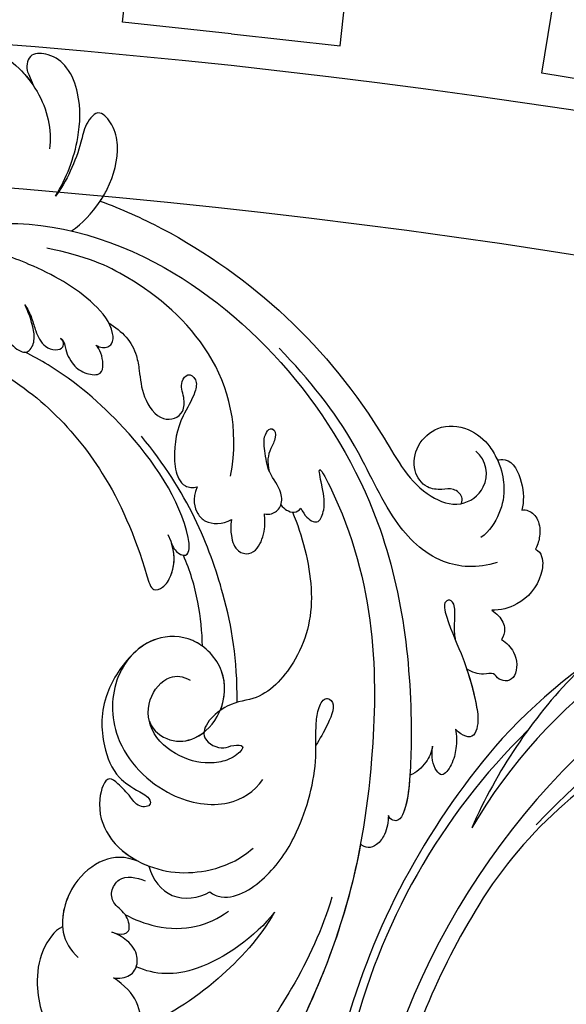
# Model space of a CAD drawing. Units: millimetres. Extents: x 4039 to 14959, y -3894 to -924.
# Drawn here: x 6200 to 6245, y -1822 to -1741 of the extents above; entities that cross this region are included whole.
import ezdxf

# ---------------------------------------------------------------- set-up
doc = ezdxf.new("R2010")
doc.units = ezdxf.units.MM
doc.layers.add('H-08.木作(細線)', color=8, linetype='Continuous')

# ---------------------------------------------------------------- blocks, each defined once
blk = doc.blocks.new('GPR-1891-140')
at = {"layer": 'H-08.木作(細線)'}
for points in [[(-632.949, 103.762), (-634.405, 94.881), (-676.807, 101.832)], [(-637.638, 69.352), (-636.665, 78.299), (-679.38, 82.945)], [(-637.639, 69.343), (-638.612, 60.395), (-681.327, 65.041)]]:
    blk.add_lwpolyline(points, dxfattribs=at)
for radius in [708, 697.086, 684.424, 638.749, 627]:
    blk.add_arc((0, 0), radius, 90, 180, dxfattribs=at)
blk = doc.blocks.new('SE-21042L-d')
at = {"layer": 'H-08.木作(細線)'}
for points, knots in [([(-19.191, -56.678), (-19.547, -56.058), (-20.092, -55.619), (-20.869, -55.62), (-21.22, -56.961), (-20.956, -58.133), (-20.177, -60.689), (-25.818, -51.811), (-27.504, -32.074), (-24.438, -18.751), (-18.476, -5.55), (-14.286, 1.06), (-14.558, 6.491), (-16.188, 9.019), (-16.378, 11.382), (-15.178, 13.227), (-13.422, 12.118), (-12.922, 11.077)], [0, 0, 0, 0, 0.0034235, 0.0048291, 0.0077953, 0.0123532, 0.0157328, 0.0203758, 0.0661403, 0.1301782, 0.1505479, 0.1683352, 0.1809263, 0.1863096, 0.1931276, 0.1966787, 0.2026934, 0.2026934, 0.2026934, 0.2026934]), ([(-19.191, -56.678), (-19.547, -56.058), (-20.092, -55.619), (-20.869, -55.62), (-21.22, -56.961), (-20.956, -58.133), (-20.177, -60.689), (-25.818, -51.811), (-27.504, -32.074), (-24.438, -18.751), (-18.476, -5.55), (-14.286, 1.06), (-14.558, 6.491), (-16.188, 9.019), (-16.378, 11.382), (-15.178, 13.227), (-13.422, 12.118), (-12.922, 11.077)], [0, 0, 0, 0, 0.0034235, 0.0048291, 0.0077953, 0.0123532, 0.0157328, 0.0203758, 0.0661403, 0.1301782, 0.1505479, 0.1683352, 0.1809263, 0.1863096, 0.1931276, 0.1966787, 0.2026934, 0.2026934, 0.2026934, 0.2026934]), ([(-26.107, -29.486), (-25.465, -23.674), (-23.407, -16.469), (-18.476, -5.55), (-14.286, 1.06), (-14.558, 6.491), (-16.188, 9.019), (-16.378, 11.382), (-15.178, 13.227), (-13.422, 12.118), (-12.922, 11.077)], [0.0838084, 0.0838084, 0.0838084, 0.0838084, 0.1301782, 0.1505479, 0.1683352, 0.1809263, 0.1863096, 0.1931276, 0.1966787, 0.2026934, 0.2026934, 0.2026934, 0.2026934]), ([(-24.072, -24.942), (-23.483, -22.245), (-21.712, -17.592), (-17.32, -9.971), (-11.676, -5.927), (-10.136, -0.557), (-10.771, 0.882), (-11.074, 1.105)], [0, 0, 0, 0, 0.01955622, 0.03564306, 0.06170847, 0.06840755, 0.07169022, 0.07169022, 0.07169022, 0.07169022]), ([(-24.072, -24.942), (-23.483, -22.245), (-21.712, -17.592), (-17.32, -9.971), (-11.676, -5.927), (-10.136, -0.557), (-10.771, 0.882), (-11.074, 1.105)], [0, 0, 0, 0, 0.01955622, 0.03564306, 0.06170847, 0.06840755, 0.07169022, 0.07169022, 0.07169022, 0.07169022]), ([(-2.145, -20.899), (-1.49, -20.547), (-0.401, -18.665), (-0.251, -15.472), (-1.287, -12.215), (-3.543, -11.409), (-3.707, -12.525), (-3.085, -13.077), (-3.572, -14.002), (-4.388, -13.121), (-4.084, -11.776), (-5.173, -10.49), (-6.64, -10.413), (-7.239, -11.528), (-7.138, -12.289), (-6.956, -12.741)], [0, 0, 0, 0, 0.00570594, 0.01244027, 0.02342177, 0.02665096, 0.02772368, 0.03031972, 0.03155279, 0.03330194, 0.03608991, 0.03962739, 0.04332183, 0.04508745, 0.04855647, 0.04855647, 0.04855647, 0.04855647]), ([(-2.145, -20.899), (-1.49, -20.547), (-0.401, -18.665), (-0.251, -15.472), (-1.287, -12.215), (-3.543, -11.409), (-3.707, -12.525), (-3.085, -13.077), (-3.572, -14.002), (-4.388, -13.121), (-4.084, -11.776), (-5.173, -10.49), (-6.64, -10.413), (-7.239, -11.528), (-7.138, -12.289), (-6.956, -12.741)], [0, 0, 0, 0, 0.00570594, 0.01244027, 0.02342177, 0.02665096, 0.02772368, 0.03031972, 0.03155279, 0.03330194, 0.03608991, 0.03962739, 0.04332183, 0.04508745, 0.04855647, 0.04855647, 0.04855647, 0.04855647]), ([(-6.956, -12.741), (-7.093, -12.564), (-7.6, -12.228), (-8.726, -11.861), (-9.503, -13.977), (-8.589, -15.938), (-6.622, -17.021)], [0, 0, 0, 0, 0.00168939, 0.00443801, 0.0084411, 0.02153257, 0.02153257, 0.02153257, 0.02153257]), ([(-6.956, -12.741), (-7.093, -12.564), (-7.6, -12.228), (-8.726, -11.861), (-9.503, -13.977), (-8.589, -15.938), (-6.622, -17.021)], [0, 0, 0, 0, 0.00168939, 0.00443801, 0.0084411, 0.02153257, 0.02153257, 0.02153257, 0.02153257]), ([(-2.145, -20.899), (-1.49, -20.547), (-0.401, -18.665), (-0.251, -15.472), (-1.255, -12.315), (-3.197, -11.537), (-3.422, -11.664)], [0, 0, 0, 0, 0.00570594, 0.01244027, 0.02342177, 0.02600493, 0.02600493, 0.02600493, 0.02600493]), ([(-19.455, -23.358), (-18.447, -21.213), (-15.002, -16.897), (-11.239, -14.132), (-9.072, -13.093)], [0, 0, 0, 0, 0.01573359, 0.03442749, 0.03442749, 0.03442749, 0.03442749]), ([(-6.622, -17.021), (-6.845, -16.992), (-7.661, -17.03), (-8.444, -17.658), (-8.583, -18.985), (-7.762, -20.111), (-6.619, -20.668), (-6.236, -20.739)], [0, 0, 0, 0, 0.00157828, 0.00491093, 0.00808722, 0.01173167, 0.01446241, 0.01446241, 0.01446241, 0.01446241]), ([(-6.622, -17.021), (-6.845, -16.992), (-7.661, -17.03), (-8.444, -17.658), (-8.583, -18.985), (-7.762, -20.111), (-6.619, -20.668), (-6.236, -20.739)], [0, 0, 0, 0, 0.00157828, 0.00491093, 0.00808722, 0.01173167, 0.01446241, 0.01446241, 0.01446241, 0.01446241]), ([(-19.455, -23.358), (-18.046, -21.226), (-13.552, -17.558), (-10.045, -17.481), (-8.428, -18.045)], [0, 0, 0, 0, 0.01701328, 0.0312757, 0.0312757, 0.0312757, 0.0312757]), ([(-8.023, -26.701), (-6.814, -27.088), (-4.95, -26.827), (-2.416, -24.426), (-1.713, -20.639), (-2.945, -19.008), (-3.605, -18.475)], [0, 0, 0, 0, 0.00639707, 0.01347953, 0.02282421, 0.02901038, 0.02901038, 0.02901038, 0.02901038]), ([(-8.023, -26.701), (-6.814, -27.088), (-4.95, -26.827), (-2.416, -24.426), (-1.713, -20.639), (-2.945, -19.008), (-3.605, -18.475)], [0, 0, 0, 0, 0.00639707, 0.01347953, 0.02282421, 0.02901038, 0.02901038, 0.02901038, 0.02901038]), ([(-6.236, -20.739), (-6.393, -20.723), (-6.896, -20.565), (-7.864, -20.788), (-7.352, -22.421), (-6.236, -22.917), (-5.808, -24.02), (-6.575, -25.573), (-7.924, -25.397), (-8.658, -25.152)], [0, 0, 0, 0, 0.00123992, 0.00358785, 0.0062609, 0.00963928, 0.01243597, 0.01506906, 0.01991643, 0.01991643, 0.01991643, 0.01991643]), ([(-6.236, -20.739), (-6.393, -20.723), (-6.896, -20.565), (-7.864, -20.788), (-7.352, -22.421), (-6.236, -22.917), (-5.808, -24.02), (-6.575, -25.573), (-7.924, -25.397), (-8.658, -25.152)], [0, 0, 0, 0, 0.00123992, 0.00358785, 0.0062609, 0.00963928, 0.01243597, 0.01506906, 0.01991643, 0.01991643, 0.01991643, 0.01991643]), ([(-8.023, -26.701), (-6.814, -27.088), (-4.95, -26.827), (-2.537, -24.541), (-1.979, -22.035), (-2.145, -20.899)], [0, 0, 0, 0, 0.00639707, 0.01347953, 0.0217345, 0.0217345, 0.0217345, 0.0217345]), ([(-7.197, -22.281), (-7.975, -21.915), (-10.173, -21.262), (-13.006, -21.505), (-14.886, -22.484), (-15.662, -23.175)], [0, 0, 0, 0, 0.00607612, 0.01428365, 0.02138773, 0.02138773, 0.02138773, 0.02138773]), ([(-14.028, -24.641), (-14.314, -24.404), (-16.042, -23.97), (-18.986, -26.337), (-21.214, -30.472), (-22.173, -35.382), (-21.686, -38.639), (-21.791, -40.321), (-22.241, -41.351), (-23.301, -40.935), (-22.731, -39.005), (-22.123, -37.827), (-21.855, -37.324)], [0, 0, 0, 0, 0.00243848, 0.01227648, 0.02263225, 0.03745397, 0.04441318, 0.04766587, 0.05034536, 0.05164675, 0.05656097, 0.06144246, 0.06144246, 0.06144246, 0.06144246]), ([(-14.028, -24.641), (-14.314, -24.404), (-16.042, -23.97), (-18.986, -26.337), (-21.214, -30.472), (-22.173, -35.382), (-21.686, -38.639), (-21.791, -40.321), (-22.241, -41.351), (-23.301, -40.935), (-22.731, -39.005), (-22.123, -37.827), (-21.855, -37.324)], [0, 0, 0, 0, 0.00243848, 0.01227648, 0.02263225, 0.03745397, 0.04441318, 0.04766587, 0.05034536, 0.05164675, 0.05656097, 0.06144246, 0.06144246, 0.06144246, 0.06144246]), ([(-8.871, -26.392), (-9.234, -25.283), (-10.931, -23.519), (-13.115, -24.051), (-14.028, -24.641)], [0, 0, 0, 0, 0.00687115, 0.01450586, 0.01450586, 0.01450586, 0.01450586]), ([(-8.871, -26.392), (-9.234, -25.283), (-10.931, -23.519), (-13.115, -24.051), (-14.028, -24.641)], [0, 0, 0, 0, 0.00687115, 0.01450586, 0.01450586, 0.01450586, 0.01450586]), ([(-6.309, -43.714), (-5.463, -42.787), (-3.892, -39.865), (-4.177, -36.354), (-5.486, -33.536), (-7.278, -32.599), (-8.522, -32.035), (-8.686, -31.316), (-7.697, -31.038), (-6.862, -32.091), (-6.01, -32.862), (-4.791, -33.702), (-4.151, -31.109), (-5.253, -28.282), (-8.991, -25.85), (-13.396, -25.905), (-16.299, -27.444), (-17.315, -28.487)], [0, 0, 0, 0, 0.00782337, 0.0180267, 0.02511687, 0.02973991, 0.0322765, 0.03246231, 0.03459125, 0.03730093, 0.04089823, 0.04312533, 0.04766613, 0.05424389, 0.0621815, 0.07672893, 0.08643562, 0.08643562, 0.08643562, 0.08643562]), ([(-6.309, -43.714), (-5.463, -42.787), (-3.892, -39.865), (-4.177, -36.354), (-5.486, -33.536), (-7.278, -32.599), (-8.522, -32.035), (-8.686, -31.316), (-7.697, -31.038), (-6.862, -32.091), (-6.01, -32.862), (-4.791, -33.702), (-4.151, -31.109), (-5.253, -28.282), (-7.349, -26.918), (-8.634, -26.464), (-8.871, -26.392)], [0, 0, 0, 0, 0.00782337, 0.0180267, 0.02511687, 0.02973991, 0.0322765, 0.03246231, 0.03459125, 0.03730093, 0.04089823, 0.04312533, 0.04766613, 0.05424389, 0.0621815, 0.06396625, 0.06396625, 0.06396625, 0.06396625]), ([(-6.309, -43.714), (-5.463, -42.787), (-3.892, -39.865), (-4.177, -36.354), (-5.486, -33.536), (-7.278, -32.599), (-8.522, -32.035), (-8.686, -31.316), (-7.697, -31.038), (-6.862, -32.091), (-6.01, -32.862), (-4.791, -33.702), (-4.151, -31.109), (-5.232, -28.335), (-7.029, -27.128), (-8.023, -26.701)], [0, 0, 0, 0, 0.00782337, 0.0180267, 0.02511687, 0.02973991, 0.0322765, 0.03246231, 0.03459125, 0.03730093, 0.04089823, 0.04312533, 0.04766613, 0.05424389, 0.06182604, 0.06182604, 0.06182604, 0.06182604]), ([(-28.218, -31.976), (-28.243, -31.449), (-28.171, -30.521), (-27.559, -29.537), (-26.78, -29.119), (-26.289, -29.298), (-26.107, -29.486)], [0, 0, 0, 0, 0.003816273, 0.00634295, 0.008143251, 0.009758049, 0.009758049, 0.009758049, 0.009758049]), ([(-28.218, -31.976), (-28.243, -31.449), (-28.171, -30.521), (-27.559, -29.537), (-26.78, -29.119), (-26.289, -29.298), (-26.107, -29.486)], [0, 0, 0, 0, 0.003816273, 0.00634295, 0.008143251, 0.009758049, 0.009758049, 0.009758049, 0.009758049]), ([(-28.218, -31.976), (-28.243, -31.449), (-28.171, -30.521), (-27.559, -29.537), (-26.78, -29.119), (-26.289, -29.298), (-26.107, -29.486)], [0, 0, 0, 0, 0.003816273, 0.00634295, 0.008143251, 0.009758049, 0.009758049, 0.009758049, 0.009758049]), ([(9.341, -77.85), (4.668, -78.96), (-9.726, -76.809), (-26.586, -59.642), (-29.691, -41.636), (-29.83, -33.118), (-29.234, -31.709), (-28.719, -31.519), (-28.288, -31.761), (-28.218, -31.976)], [0, 0, 0, 0, 0.0384109, 0.1027013, 0.1456505, 0.1599473, 0.1630863, 0.1642761, 0.1651786, 0.1651786, 0.1651786, 0.1651786]), ([(9.341, -77.85), (4.668, -78.96), (-9.726, -76.809), (-26.586, -59.642), (-29.691, -41.636), (-29.83, -33.118), (-29.234, -31.709), (-28.719, -31.519), (-28.288, -31.761), (-28.218, -31.976)], [0, 0, 0, 0, 0.0384109, 0.1027013, 0.1456505, 0.1599473, 0.1630863, 0.1642761, 0.1651786, 0.1651786, 0.1651786, 0.1651786]), ([(-29.752, -35.407), (-29.759, -34.194), (-29.661, -32.719), (-29.234, -31.709), (-28.719, -31.519), (-28.288, -31.761), (-28.218, -31.976)], [0.15092518, 0.15092518, 0.15092518, 0.15092518, 0.15994731, 0.16308629, 0.16427609, 0.16517864, 0.16517864, 0.16517864, 0.16517864]), ([(-8.043, -38.279), (-8.403, -37.483), (-9.896, -36.584), (-12.191, -37.03), (-14.156, -39.443), (-14.146, -42.985), (-11.375, -45.561), (-7.44, -45.344), (-4.61, -41.892), (-4.98, -36.049), (-9.796, -31.961), (-14.912, -31.504), (-17.076, -33.121), (-17.712, -34.179)], [0, 0, 0, 0, 0.00503896, 0.01029087, 0.01726821, 0.02548429, 0.03360405, 0.04077196, 0.05141204, 0.06271515, 0.07721315, 0.08870713, 0.09781375, 0.09781375, 0.09781375, 0.09781375]), ([(-33.206, -39.456), (-33.362, -38.95), (-33.411, -37.961), (-33.218, -36.626), (-32.438, -35.367), (-31.635, -36.164), (-31.387, -37.005), (-31.427, -37.918)], [0, 0, 0, 0, 0.00374593, 0.00687469, 0.00947245, 0.01120619, 0.01562779, 0.01562779, 0.01562779, 0.01562779]), ([(-33.206, -39.456), (-33.362, -38.95), (-33.411, -37.961), (-33.218, -36.626), (-32.438, -35.367), (-31.635, -36.164), (-31.387, -37.005), (-31.427, -37.918)], [0, 0, 0, 0, 0.00374593, 0.00687469, 0.00947245, 0.01120619, 0.01562779, 0.01562779, 0.01562779, 0.01562779]), ([(-33.206, -39.456), (-33.362, -38.95), (-33.411, -37.961), (-33.218, -36.626), (-32.438, -35.367), (-31.635, -36.164), (-31.387, -37.005), (-31.427, -37.918)], [0, 0, 0, 0, 0.00374593, 0.00687469, 0.00947245, 0.01120619, 0.01562779, 0.01562779, 0.01562779, 0.01562779]), ([(-31.427, -37.918), (-31.384, -37.427), (-31.011, -36.397), (-30.274, -35.672), (-29.752, -35.407)], [0, 0, 0, 0, 0.003317528, 0.007414716, 0.007414716, 0.007414716, 0.007414716]), ([(-31.427, -37.918), (-31.384, -37.427), (-31.011, -36.397), (-30.274, -35.672), (-29.752, -35.407)], [0, 0, 0, 0, 0.003317528, 0.007414716, 0.007414716, 0.007414716, 0.007414716]), ([(-31.427, -37.918), (-31.384, -37.427), (-31.011, -36.397), (-30.274, -35.672), (-29.752, -35.407)], [0, 0, 0, 0, 0.003317528, 0.007414716, 0.007414716, 0.007414716, 0.007414716]), ([(-18.537, -56.287), (-19.476, -54.459), (-21.056, -49.823), (-20.338, -44.735), (-17.379, -40.689), (-14.157, -40.378), (-11.614, -37.331), (-14.139, -36.28), (-14.952, -36.849), (-16.217, -36.911), (-15.206, -35.744), (-13.396, -35.06), (-10.956, -35.276), (-8.252, -36.974), (-7.537, -39.908), (-9.109, -42.217), (-10.527, -42.187), (-11.134, -41.882)], [0, 0, 0, 0, 0.01406613, 0.02884642, 0.03979089, 0.04590122, 0.05359002, 0.05802986, 0.06013798, 0.06192081, 0.0641697, 0.06706938, 0.07372083, 0.0813247, 0.08805771, 0.09373247, 0.09736894, 0.09736894, 0.09736894, 0.09736894]), ([(-18.537, -56.287), (-19.476, -54.459), (-21.056, -49.823), (-20.338, -44.735), (-17.379, -40.689), (-14.157, -40.378), (-11.614, -37.331), (-14.139, -36.28), (-14.952, -36.849), (-16.217, -36.911), (-15.206, -35.744), (-13.396, -35.06), (-10.956, -35.276), (-8.789, -36.637), (-8.151, -37.934), (-8.043, -38.279)], [0, 0, 0, 0, 0.01406613, 0.02884642, 0.03979089, 0.04590122, 0.05359002, 0.05802986, 0.06013798, 0.06192081, 0.0641697, 0.06706938, 0.07372083, 0.0813247, 0.08389097, 0.08389097, 0.08389097, 0.08389097]), ([(-8.043, -38.279), (-8.403, -37.483), (-9.896, -36.584), (-11.551, -36.905), (-12.371, -37.511), (-12.591, -37.715)], [0, 0, 0, 0, 0.00503896, 0.01029087, 0.01245066, 0.01245066, 0.01245066, 0.01245066]), ([(-32.719, -46.67), (-32.531, -47.293), (-32.511, -48.068), (-32.49, -49.025), (-32.389, -49.644), (-32.05, -50.086), (-31.364, -49.842), (-32.185, -47.542), (-33.422, -45.543), (-34.727, -42.041), (-35.089, -40.126), (-34.749, -38.675), (-33.842, -38.904), (-33.206, -39.456)], [0.00463804, 0.00463804, 0.00463804, 0.00463804, 0.00742879, 0.01002662, 0.01140191, 0.01231711, 0.0137416, 0.01678188, 0.02641494, 0.03622208, 0.04033862, 0.04256359, 0.04656004, 0.04656004, 0.04656004, 0.04656004]), ([(-32.719, -46.67), (-32.531, -47.293), (-32.511, -48.068), (-32.49, -49.025), (-32.389, -49.644), (-32.05, -50.086), (-31.364, -49.842), (-32.185, -47.542), (-33.422, -45.543), (-34.727, -42.041), (-35.089, -40.126), (-34.749, -38.675), (-33.842, -38.904), (-33.206, -39.456)], [0.00463804, 0.00463804, 0.00463804, 0.00463804, 0.00742879, 0.01002662, 0.01140191, 0.01231711, 0.0137416, 0.01678188, 0.02641494, 0.03622208, 0.04033862, 0.04256359, 0.04656004, 0.04656004, 0.04656004, 0.04656004]), ([(-33.764, -44.481), (-34.181, -43.489), (-34.775, -41.789), (-35.089, -40.126), (-34.749, -38.675), (-33.842, -38.904), (-33.206, -39.456)], [0.02853941, 0.02853941, 0.02853941, 0.02853941, 0.03622208, 0.04033862, 0.04256359, 0.04656004, 0.04656004, 0.04656004, 0.04656004]), ([(-13.796, -39.595), (-14.151, -40.645), (-14.091, -43.036), (-11.375, -45.561), (-8.231, -45.387), (-6.806, -44.3), (-6.309, -43.714)], [0.01773696, 0.01773696, 0.01773696, 0.01773696, 0.02548429, 0.03360405, 0.04077196, 0.04619778, 0.04619778, 0.04619778, 0.04619778]), ([(-15.132, -40.354), (-14.878, -43.948), (-13.479, -49.909), (-9.798, -57.359), (-5.684, -61.614)], [0, 0, 0, 0, 0.02472373, 0.05939716, 0.05939716, 0.05939716, 0.05939716]), ([(-36.453, -47.087), (-36.878, -46.846), (-37.798, -46.133), (-38.012, -44.356), (-37.302, -43.667), (-36.418, -43.747), (-36.025, -44.384), (-35.009, -44.018), (-34.243, -44.195), (-33.764, -44.481)], [0, 0, 0, 0, 0.0033004, 0.00776797, 0.00983785, 0.01148722, 0.0131552, 0.01514806, 0.01838253, 0.01838253, 0.01838253, 0.01838253]), ([(-36.453, -47.087), (-36.878, -46.846), (-37.798, -46.133), (-38.012, -44.356), (-37.302, -43.667), (-36.418, -43.747), (-36.025, -44.384), (-35.009, -44.018), (-34.243, -44.195), (-33.764, -44.481)], [0, 0, 0, 0, 0.0033004, 0.00776797, 0.00983785, 0.01148722, 0.0131552, 0.01514806, 0.01838253, 0.01838253, 0.01838253, 0.01838253]), ([(-36.453, -47.087), (-36.878, -46.846), (-37.798, -46.133), (-38.012, -44.356), (-37.302, -43.667), (-36.418, -43.747), (-36.025, -44.384), (-35.009, -44.018), (-34.243, -44.195), (-33.764, -44.481)], [0, 0, 0, 0, 0.0033004, 0.00776797, 0.00983785, 0.01148722, 0.0131552, 0.01514806, 0.01838253, 0.01838253, 0.01838253, 0.01838253]), ([(-11.952, -44.756), (-11.688, -44.921), (-10.467, -45.511), (-8.231, -45.387), (-6.806, -44.3), (-6.309, -43.714)], [0.03146726, 0.03146726, 0.03146726, 0.03146726, 0.03360405, 0.04077196, 0.04619778, 0.04619778, 0.04619778, 0.04619778]), ([(-11.952, -44.756), (-11.845, -45.883), (-11.415, -48.47), (-10.478, -50.888), (-9.841, -52.102)], [0, 0, 0, 0, 0.00895554, 0.01850221, 0.01850221, 0.01850221, 0.01850221]), ([(-11.952, -44.756), (-11.845, -45.883), (-11.415, -48.47), (-10.478, -50.888), (-9.841, -52.102)], [0, 0, 0, 0, 0.00895554, 0.01850221, 0.01850221, 0.01850221, 0.01850221]), ([(-11.952, -44.756), (-11.845, -45.883), (-11.415, -48.47), (-10.478, -50.888), (-9.841, -52.102)], [0, 0, 0, 0, 0.00895554, 0.01850221, 0.01850221, 0.01850221, 0.01850221]), ([(-35.47, -49.431), (-35.684, -49.315), (-36.242, -48.952), (-36.764, -48.073), (-36.608, -47.356), (-36.453, -47.087)], [0.00154839, 0.00154839, 0.00154839, 0.00154839, 0.003224711, 0.006122838, 0.00824363, 0.00824363, 0.00824363, 0.00824363]), ([(-35.47, -49.431), (-35.684, -49.315), (-36.242, -48.952), (-36.764, -48.073), (-36.608, -47.356), (-36.453, -47.087)], [0.00154839, 0.00154839, 0.00154839, 0.00154839, 0.003224711, 0.006122838, 0.00824363, 0.00824363, 0.00824363, 0.00824363]), ([(-35.47, -49.431), (-35.684, -49.315), (-36.242, -48.952), (-36.764, -48.073), (-36.608, -47.356), (-36.453, -47.087)], [0.00154839, 0.00154839, 0.00154839, 0.00154839, 0.003224711, 0.006122838, 0.00824363, 0.00824363, 0.00824363, 0.00824363]), ([(32.173, -61.45), (29.894, -65.133), (22.647, -69.562), (7.912, -68.608), (-2.113, -60.299), (-5.89, -53.177), (-7.476, -48.841), (-8.527, -49.394), (-9.131, -50.681), (-9.306, -52.17), (-8.477, -53.698)], [0, 0, 0, 0, 0.0142805, 0.0554038, 0.0903989, 0.1114179, 0.1144758, 0.1167821, 0.1202042, 0.1273783, 0.1273783, 0.1273783, 0.1273783]), ([(32.173, -61.45), (29.894, -65.133), (22.647, -69.562), (7.912, -68.608), (-2.113, -60.299), (-5.89, -53.177), (-7.476, -48.841), (-8.527, -49.394), (-9.131, -50.681), (-9.306, -52.17), (-8.477, -53.698)], [0, 0, 0, 0, 0.0142805, 0.0554038, 0.0903989, 0.1114179, 0.1144758, 0.1167821, 0.1202042, 0.1273783, 0.1273783, 0.1273783, 0.1273783]), ([(31.365, -62.677), (29.442, -65.404), (22.366, -69.544), (7.912, -68.608), (-2.113, -60.299), (-5.89, -53.177), (-7.476, -48.841), (-8.527, -49.394), (-9.08, -50.572), (-9.266, -51.866), (-8.794, -53.032)], [0.0017238, 0.0017238, 0.0017238, 0.0017238, 0.0142805, 0.0554038, 0.0903989, 0.1114179, 0.1144758, 0.1167821, 0.1202042, 0.1262815, 0.1262815, 0.1262815, 0.1262815]), ([(-38.699, -54.712), (-38.962, -54.616), (-39.447, -54.025), (-39.356, -51.981), (-37.945, -50.068), (-36.188, -49.467), (-35.47, -49.431)], [0, 0, 0, 0, 0.00207174, 0.00556978, 0.01313616, 0.01824031, 0.01824031, 0.01824031, 0.01824031]), ([(-38.699, -54.712), (-38.962, -54.616), (-39.447, -54.025), (-39.356, -51.981), (-37.945, -50.068), (-36.188, -49.467), (-35.47, -49.431)], [0, 0, 0, 0, 0.00207174, 0.00556978, 0.01313616, 0.01824031, 0.01824031, 0.01824031, 0.01824031]), ([(-38.699, -54.712), (-38.962, -54.616), (-39.447, -54.025), (-39.356, -51.981), (-37.945, -50.068), (-36.188, -49.467), (-35.47, -49.431)], [0, 0, 0, 0, 0.00207174, 0.00556978, 0.01313616, 0.01824031, 0.01824031, 0.01824031, 0.01824031]), ([(-13.572, -55.319), (-13.533, -54.794), (-13.629, -53.829), (-14.104, -52.726), (-15.207, -52.503), (-16.081, -53.213), (-16.407, -54.643), (-16.332, -55.605), (-16.239, -55.973)], [0, 0, 0, 0, 0.00273851, 0.00639322, 0.00882482, 0.01094103, 0.0147086, 0.01755974, 0.01755974, 0.01755974, 0.01755974]), ([(-13.572, -55.319), (-13.533, -54.794), (-13.629, -53.829), (-14.104, -52.726), (-15.207, -52.503), (-16.081, -53.213), (-16.407, -54.643), (-16.332, -55.605), (-16.239, -55.973)], [0, 0, 0, 0, 0.00273851, 0.00639322, 0.00882482, 0.01094103, 0.0147086, 0.01755974, 0.01755974, 0.01755974, 0.01755974]), ([(-8.773, -53.082), (-8.935, -52.678), (-9.379, -52.128), (-10.089, -52.021), (-10.351, -52.702), (-9.56, -56.24), (-5.138, -61.893), (0.666, -66.161), (3.71, -67.544), (4.381, -67.82)], [0, 0, 0, 0, 0.00185744, 0.00397693, 0.00450432, 0.00784058, 0.0331077, 0.05166246, 0.05681904, 0.05681904, 0.05681904, 0.05681904]), ([(-8.773, -53.082), (-8.935, -52.678), (-9.379, -52.128), (-10.089, -52.021), (-10.351, -52.702), (-9.56, -56.24), (-5.138, -61.893), (0.666, -66.161), (3.71, -67.544), (4.381, -67.82)], [0, 0, 0, 0, 0.00185744, 0.00397693, 0.00450432, 0.00784058, 0.0331077, 0.05166246, 0.05681904, 0.05681904, 0.05681904, 0.05681904]), ([(-8.773, -53.082), (-8.935, -52.678), (-9.266, -52.268), (-9.7, -52.111), (-9.841, -52.102)], [0, 0, 0, 0, 0.001857442, 0.002967869, 0.002967869, 0.002967869, 0.002967869]), ([(-35.643, -53.388), (-34.042, -52.733), (-30.526, -52.791), (-26.509, -56.286), (-22.978, -63.197), (-19.137, -67.252), (-16.467, -69.664)], [0, 0, 0, 0, 0.01006218, 0.02326284, 0.03970599, 0.0631021, 0.0631021, 0.0631021, 0.0631021]), ([(-37.355, -57.839), (-37.538, -57.879), (-38.11, -57.827), (-38.881, -57.092), (-39.017, -55.885), (-38.876, -55.139), (-38.699, -54.712)], [0, 0, 0, 0, 0.001129139, 0.003727371, 0.007139431, 0.009681059, 0.009681059, 0.009681059, 0.009681059]), ([(-37.355, -57.839), (-37.538, -57.879), (-38.11, -57.827), (-38.881, -57.092), (-39.017, -55.885), (-38.876, -55.139), (-38.699, -54.712)], [0, 0, 0, 0, 0.001129139, 0.003727371, 0.007139431, 0.009681059, 0.009681059, 0.009681059, 0.009681059]), ([(-37.355, -57.839), (-37.538, -57.879), (-38.11, -57.827), (-38.881, -57.092), (-39.017, -55.885), (-38.876, -55.139), (-38.699, -54.712)], [0, 0, 0, 0, 0.001129139, 0.003727371, 0.007139431, 0.009681059, 0.009681059, 0.009681059, 0.009681059]), ([(-10.564, -57.805), (-10.222, -56.711), (-10.599, -55.68), (-11.555, -54.799), (-12.881, -54.835), (-13.572, -55.319)], [0, 0, 0, 0, 0.00493028, 0.00786935, 0.01344145, 0.01344145, 0.01344145, 0.01344145]), ([(-10.564, -57.805), (-10.222, -56.711), (-10.599, -55.68), (-11.555, -54.799), (-12.881, -54.835), (-13.572, -55.319)], [0, 0, 0, 0, 0.00493028, 0.00786935, 0.01344145, 0.01344145, 0.01344145, 0.01344145]), ([(-35.076, -61.746), (-35.492, -60.961), (-35.903, -59.234), (-35.637, -57.477), (-34.836, -55.88), (-34.147, -55.336)], [0, 0, 0, 0, 0.00362327, 0.00998633, 0.01633466, 0.01633466, 0.01633466, 0.01633466]), ([(-35.076, -61.746), (-35.492, -60.961), (-35.903, -59.234), (-35.637, -57.477), (-34.836, -55.88), (-34.147, -55.336)], [0, 0, 0, 0, 0.00362327, 0.00998633, 0.01633466, 0.01633466, 0.01633466, 0.01633466]), ([(-17.54, -56.815), (-17.714, -56.634), (-18.041, -56.397), (-18.646, -56.19), (-19.093, -56.469), (-19.191, -56.678)], [0.036524562, 0.036524562, 0.036524562, 0.036524562, 0.03799526, 0.039615461, 0.04111542, 0.04111542, 0.04111542, 0.04111542]), ([(-17.54, -56.815), (-17.714, -56.634), (-18.041, -56.397), (-18.646, -56.19), (-19.093, -56.469), (-19.191, -56.678)], [0.036524562, 0.036524562, 0.036524562, 0.036524562, 0.03799526, 0.039615461, 0.04111542, 0.04111542, 0.04111542, 0.04111542]), ([(-16.239, -55.973), (-16.455, -55.953), (-16.979, -56.008), (-17.653, -56.646), (-17.555, -58.104), (-16.235, -59.352), (-15.946, -61.08), (-15.634, -62.36), (-16.163, -63.054), (-16.651, -62.926), (-16.75, -62.135), (-16.219, -61.22), (-16.116, -60.229), (-16.393, -59.498)], [0, 0, 0, 0, 0.0014112, 0.00372955, 0.00641916, 0.01087456, 0.01523331, 0.01897172, 0.02039688, 0.02043569, 0.02211974, 0.02464169, 0.02889128, 0.02889128, 0.02889128, 0.02889128]), ([(-16.239, -55.973), (-16.455, -55.953), (-16.979, -56.008), (-17.653, -56.646), (-17.555, -58.104), (-16.235, -59.352), (-15.946, -61.08), (-15.634, -62.36), (-16.163, -63.054), (-16.651, -62.926), (-16.75, -62.135), (-16.219, -61.22), (-16.116, -60.229), (-16.393, -59.498)], [0, 0, 0, 0, 0.0014112, 0.00372955, 0.00641916, 0.01087456, 0.01523331, 0.01897172, 0.02039688, 0.02043569, 0.02211974, 0.02464169, 0.02889128, 0.02889128, 0.02889128, 0.02889128]), ([(-35.076, -61.746), (-35.163, -61.836), (-36.203, -62.056), (-37.352, -60.09), (-37.468, -58.547), (-37.355, -57.839)], [0, 0, 0, 0, 0.00191608, 0.00746857, 0.0130225, 0.0130225, 0.0130225, 0.0130225]), ([(-35.076, -61.746), (-35.163, -61.836), (-36.203, -62.056), (-37.352, -60.09), (-37.468, -58.547), (-37.355, -57.839)], [0, 0, 0, 0, 0.00191608, 0.00746857, 0.0130225, 0.0130225, 0.0130225, 0.0130225]), ([(-35.076, -61.746), (-35.163, -61.836), (-36.203, -62.056), (-37.352, -60.09), (-37.468, -58.547), (-37.355, -57.839)], [0, 0, 0, 0, 0.00191608, 0.00746857, 0.0130225, 0.0130225, 0.0130225, 0.0130225]), ([(-32.357, -58.009), (-32.401, -58.208), (-32.394, -58.384), (-32.336, -58.536), (-32.222, -58.833), (-31.584, -59.267), (-30.574, -58.981), (-29.229, -59.04), (-28.068, -60.449), (-28.252, -62.608), (-29.993, -64.406), (-32.444, -64.396), (-34.25, -63.123), (-34.846, -62.116), (-35.076, -61.746)], [-0.00109474, -0.00109474, -0.00109474, -0.00109474, 0, 0, 0, 0.00213082, 0.00441323, 0.00737126, 0.01157826, 0.01649805, 0.02155772, 0.02763348, 0.03299589, 0.03617137, 0.03617137, 0.03617137, 0.03617137]), ([(-0.91, -80.673), (-2.68, -80.156), (-12.34, -76.611), (-22.168, -68.742), (-28.392, -58.668), (-32.245, -57.551), (-34.627, -59.451), (-34.192, -61.743), (-33.211, -62.387)], [0.2795916, 0.2795916, 0.2795916, 0.2795916, 0.2927878, 0.3531845, 0.3676417, 0.3734653, 0.3786764, 0.3852553, 0.3852553, 0.3852553, 0.3852553]), ([(-0.91, -80.673), (-2.68, -80.156), (-12.34, -76.611), (-22.168, -68.742), (-28.392, -58.668), (-32.245, -57.551), (-34.627, -59.451), (-34.192, -61.743), (-33.211, -62.387)], [0.2795916, 0.2795916, 0.2795916, 0.2795916, 0.2927878, 0.3531845, 0.3676417, 0.3734653, 0.3786764, 0.3852553, 0.3852553, 0.3852553, 0.3852553]), ([(-0.91, -80.673), (-2.68, -80.156), (-12.34, -76.611), (-22.168, -68.742), (-28.392, -58.668), (-31.491, -57.77), (-32.353, -58.007), (-32.385, -58.017)], [0.27959161, 0.27959161, 0.27959161, 0.27959161, 0.29278777, 0.3531845, 0.3676417, 0.37346534, 0.37369044, 0.37369044, 0.37369044, 0.37369044]), ([(-2.324, -70.735), (-3.492, -70.116), (-4.652, -69.06), (-5.197, -66.665), (-5.485, -64.881), (-7.173, -62.717), (-9.076, -63.533), (-9.005, -65.172), (-8.465, -66.12), (-9.111, -67.16), (-9.989, -66.583), (-9.782, -65.101), (-8.649, -63.16), (-8.329, -60.662), (-8.779, -58.498), (-9.556, -57.716), (-10.241, -57.656), (-10.564, -57.805)], [0, 0, 0, 0, 0.00870761, 0.01155069, 0.01671589, 0.02209015, 0.02648784, 0.02919205, 0.03231162, 0.03398217, 0.03578904, 0.03807917, 0.04316195, 0.05161819, 0.0556778, 0.05768768, 0.0600202, 0.0600202, 0.0600202, 0.0600202]), ([(-2.324, -70.735), (-3.492, -70.116), (-4.652, -69.06), (-5.197, -66.665), (-5.485, -64.881), (-7.173, -62.717), (-9.076, -63.533), (-9.005, -65.172), (-8.465, -66.12), (-9.111, -67.16), (-9.989, -66.583), (-9.782, -65.101), (-8.649, -63.16), (-8.329, -60.662), (-8.779, -58.498), (-9.556, -57.716), (-10.241, -57.656), (-10.564, -57.805)], [0, 0, 0, 0, 0.00870761, 0.01155069, 0.01671589, 0.02209015, 0.02648784, 0.02919205, 0.03231162, 0.03398217, 0.03578904, 0.03807917, 0.04316195, 0.05161819, 0.0556778, 0.05768768, 0.0600202, 0.0600202, 0.0600202, 0.0600202]), ([(-32.336, -58.536), (-32.222, -58.833), (-31.584, -59.267), (-30.574, -58.981), (-29.229, -59.04), (-28.068, -60.449), (-28.252, -62.608), (-29.993, -64.406), (-32.444, -64.396), (-34.25, -63.123), (-34.846, -62.116), (-35.076, -61.746)], [0, 0, 0, 0, 0.00213082, 0.00441323, 0.00737126, 0.01157826, 0.01649805, 0.02155772, 0.02763348, 0.03299589, 0.03617137, 0.03617137, 0.03617137, 0.03617137]), ([(-32.336, -58.536), (-32.222, -58.833), (-31.584, -59.267), (-30.574, -58.981), (-29.229, -59.04), (-28.068, -60.449), (-28.252, -62.608), (-29.993, -64.406), (-32.444, -64.396), (-34.25, -63.123), (-34.846, -62.116), (-35.076, -61.746)], [0, 0, 0, 0, 0.00213082, 0.00441323, 0.00737126, 0.01157826, 0.01649805, 0.02155772, 0.02763348, 0.03299589, 0.03617137, 0.03617137, 0.03617137, 0.03617137]), ([(-13.246, -58.873), (-14.158, -66.992), (-6.855, -73.695), (-0.084, -76.064), (3.195, -76.487)], [0, 0, 0, 0, 0.05037487, 0.06797574, 0.06797574, 0.06797574, 0.06797574]), ([(1.542, -69.182), (1.435, -69.139), (1.228, -68.95), (1.039, -68.123), (0.465, -67.074), (-0.666, -66.364), (-2.084, -66.336), (-2.134, -67.328), (-1.921, -68.196), (-1.615, -68.633), (-1.397, -68.825)], [0, 0, 0, 0, 0.00080036, 0.00202202, 0.00576728, 0.00874146, 0.01127763, 0.01340247, 0.01569005, 0.01764149, 0.01764149, 0.01764149, 0.01764149]), ([(1.542, -69.182), (1.435, -69.139), (1.228, -68.95), (1.039, -68.123), (0.465, -67.074), (-0.666, -66.364), (-2.084, -66.336), (-2.134, -67.328), (-1.921, -68.196), (-1.615, -68.633), (-1.397, -68.825)], [0, 0, 0, 0, 0.00080036, 0.00202202, 0.00576728, 0.00874146, 0.01127763, 0.01340247, 0.01569005, 0.01764149, 0.01764149, 0.01764149, 0.01764149]), ([(6.465, -70.008), (6.348, -69.721), (6.114, -68.903), (5.199, -68.006), (4.122, -67.646), (3.59, -68.666), (3.873, -70.19), (4.337, -71.105), (4.652, -71.707)], [0, 0, 0, 0, 0.00203821, 0.00552115, 0.00790982, 0.01043876, 0.01291706, 0.01776121, 0.01776121, 0.01776121, 0.01776121]), ([(6.465, -70.008), (6.348, -69.721), (6.114, -68.903), (5.199, -68.006), (4.122, -67.646), (3.59, -68.666), (3.873, -70.19), (4.337, -71.105), (4.652, -71.707)], [0, 0, 0, 0, 0.00203821, 0.00552115, 0.00790982, 0.01043876, 0.01291706, 0.01776121, 0.01776121, 0.01776121, 0.01776121]), ([(-1.397, -68.825), (-1.811, -68.631), (-2.306, -68.612), (-2.84, -69.122), (-2.682, -70.55), (-0.32, -73.066), (4.026, -75.006), (7.491, -75.957), (9.017, -76.125)], [0, 0, 0, 0, 0.00220633, 0.00327023, 0.0055692, 0.01258105, 0.02741926, 0.03828994, 0.03828994, 0.03828994, 0.03828994]), ([(-1.397, -68.825), (-1.811, -68.631), (-2.306, -68.612), (-2.84, -69.122), (-2.753, -69.907), (-2.491, -70.469), (-2.324, -70.735)], [0, 0, 0, 0, 0.002206327, 0.003270234, 0.005569199, 0.00790948, 0.00790948, 0.00790948, 0.00790948]), ([(4.652, -71.707), (4.416, -71.394), (3.961, -70.606), (3.628, -69.525), (2.981, -68.439), (1.968, -68.099), (1.237, -68.357), (1.246, -68.909), (1.45, -69.121), (1.542, -69.182)], [0, 0, 0, 0, 0.00274202, 0.00546734, 0.00912862, 0.01121234, 0.01269888, 0.01368454, 0.01452156, 0.01452156, 0.01452156, 0.01452156]), ([(4.652, -71.707), (4.416, -71.394), (3.961, -70.606), (3.628, -69.525), (2.981, -68.439), (1.968, -68.099), (1.237, -68.357), (1.246, -68.909), (1.45, -69.121), (1.542, -69.182)], [0, 0, 0, 0, 0.00274202, 0.00546734, 0.00912862, 0.01121234, 0.01269888, 0.01368454, 0.01452156, 0.01452156, 0.01452156, 0.01452156]), ([(20.968, -74.556), (19.485, -75.089), (16.318, -74.862), (11.222, -76.162), (8.389, -80.288), (8.399, -85.549), (11.84, -89.025), (16.235, -89.222), (18.76, -86.421), (19.087, -83.61), (18.347, -82.377), (17.54, -81.663), (17.486, -80.545), (18.25, -79.104), (20.579, -82.108), (20.817, -86.293), (17.067, -92.696), (9.486, -93.53), (4.598, -89.756), (3.461, -86.226), (3.57, -84.645)], [0, 0, 0, 0, 0.0118057, 0.0231314, 0.0331334, 0.0449094, 0.0556518, 0.0645292, 0.0739036, 0.0798951, 0.0831924, 0.0848158, 0.0874776, 0.0904405, 0.0950288, 0.1076891, 0.1236823, 0.1408192, 0.1539086, 0.1656329, 0.1656329, 0.1656329, 0.1656329]), ([(9.775, -78.474), (9.422, -79.015), (8.39, -81.189), (8.399, -85.549), (11.84, -89.025), (16.235, -89.222), (18.76, -86.421), (19.087, -83.61), (18.347, -82.377), (17.54, -81.663), (17.486, -80.545), (18.25, -79.104), (20.579, -82.108), (20.817, -86.293), (17.067, -92.696), (9.729, -93.504), (6.312, -91.07), (5.297, -89.78)], [0.0287011, 0.0287011, 0.0287011, 0.0287011, 0.0331334, 0.0449094, 0.0556518, 0.0645292, 0.0739036, 0.0798951, 0.0831924, 0.0848158, 0.0874776, 0.0904405, 0.0950288, 0.1076891, 0.1236823, 0.1408192, 0.1524274, 0.1524274, 0.1524274, 0.1524274]), ([(-0.905, -80.664), (-1.087, -80.988), (-1.807, -82.453), (-2.227, -84.749), (-1.663, -86.83), (-0.193, -88.395), (0.847, -86.812), (1.021, -85.117), (1.659, -82.978), (2.371, -81.434), (2.806, -80.794)], [0.01322904, 0.01322904, 0.01322904, 0.01322904, 0.01589226, 0.02469449, 0.02856349, 0.03146374, 0.03508256, 0.03885312, 0.04493994, 0.05069495, 0.05069495, 0.05069495, 0.05069495]), ([(-0.905, -80.664), (-0.907, -80.667), (-0.909, -80.67), (-0.91, -80.673), (-1.091, -80.995), (-1.808, -82.457), (-2.227, -84.749), (-1.663, -86.83), (-0.193, -88.395), (0.847, -86.812), (1.021, -85.117), (1.659, -82.978), (2.371, -81.434), (2.806, -80.794)], [0.01322904, 0.01322904, 0.01322904, 0.01322904, 0.01325567, 0.01325567, 0.01325567, 0.01589226, 0.02469449, 0.02856349, 0.03146374, 0.03508256, 0.03885312, 0.04493994, 0.05069495, 0.05069495, 0.05069495, 0.05069495]), ([(-0.91, -80.673), (-1.091, -80.995), (-1.808, -82.457), (-2.227, -84.749), (-1.663, -86.83), (-0.193, -88.395), (0.847, -86.812), (1.021, -85.117), (1.659, -82.978), (2.371, -81.434), (2.806, -80.794)], [0.01325567, 0.01325567, 0.01325567, 0.01325567, 0.01589226, 0.02469449, 0.02856349, 0.03146374, 0.03508256, 0.03885312, 0.04493994, 0.05069495, 0.05069495, 0.05069495, 0.05069495]), ([(2.806, -80.794), (1.978, -82.38), (1.143, -85.223), (1.265, -88.913), (2.41, -91.422), (3.975, -92.48), (5.831, -92.465), (6.06, -91.063), (5.59, -90.406), (5.297, -89.78)], [0, 0, 0, 0, 0.0126535, 0.02164735, 0.0270796, 0.03140827, 0.03453058, 0.0378697, 0.0400345, 0.0400345, 0.0400345, 0.0400345]), ([(2.806, -80.794), (1.978, -82.38), (1.143, -85.223), (1.265, -88.913), (2.41, -91.422), (3.975, -92.48), (5.831, -92.465), (6.06, -91.063), (5.59, -90.406), (5.297, -89.78)], [0, 0, 0, 0, 0.0126535, 0.02164735, 0.0270796, 0.03140827, 0.03453058, 0.0378697, 0.0400345, 0.0400345, 0.0400345, 0.0400345]), ([(2.806, -80.794), (1.978, -82.38), (1.143, -85.223), (1.265, -88.913), (2.41, -91.422), (3.975, -92.48), (5.831, -92.465), (6.06, -91.063), (5.59, -90.406), (5.297, -89.78)], [0, 0, 0, 0, 0.0126535, 0.02164735, 0.0270796, 0.03140827, 0.03453058, 0.0378697, 0.0400345, 0.0400345, 0.0400345, 0.0400345]), ([(19.339, -80.6), (19.401, -80.692), (20.607, -82.603), (20.817, -86.293), (17.067, -92.696), (9.729, -93.504), (6.312, -91.07), (5.297, -89.78)], [0.09437133, 0.09437133, 0.09437133, 0.09437133, 0.09502878, 0.10768913, 0.1236823, 0.14081918, 0.15242739, 0.15242739, 0.15242739, 0.15242739])]:
    blk.add_open_spline(points, degree=3, knots=knots, dxfattribs=at)
blk.add_open_spline([(1.265, -78.047), (0.432, -78.735), (-0.265, -79.561), (-0.905, -80.664)], degree=3, dxfattribs=at)
blk = doc.blocks.new('SE-21128R')
at = {"layer": 'H-08.木作(細線)', "lineweight": -3}
for centre, radius, start, end in [((899.122, 1046.78), 48.868, 100.74168, 137.10518), ((898.839, 1050.456), 44.04, 102.53096, 149.66336), ((912.062, 1029.448), 63.259, 102.198, 136.57306), ((913.228, 1034.257), 62.265, 115.62218, 162.52051), ((899.912, 1055.61), 42.656, 135.88452, 156.38209), ((902.803, 1042.556), 53.41, 134.43927, 166.55041), ((909.712, 1039.4), 61.675, 138.77913, 163.6303), ((892.682, 1047.056), 36.746, 114.11252, 148.34559), ((911.136, 1035.491), 58.524, 148.18899, 166.77207)]:
    blk.add_arc(centre, radius, start, end, dxfattribs=at)

msp = doc.modelspace()

# ---------------------------------------------------------------- block references
at = {"layer": 'H-08.木作(細線)', "color": 8}
for name, p, rotation in [('GPR-1891-140', (6147.858, -2379.487), 270), ('SE-21042L-d', (6199.659, -1835.991), 175.8352101716662)]:
    msp.add_blockref(name, p, dxfattribs=dict(at, rotation=rotation))
msp.add_blockref('SE-21128R', (5376.167, -2879.858), dxfattribs=at)

doc.saveas('drawing.dxf')
